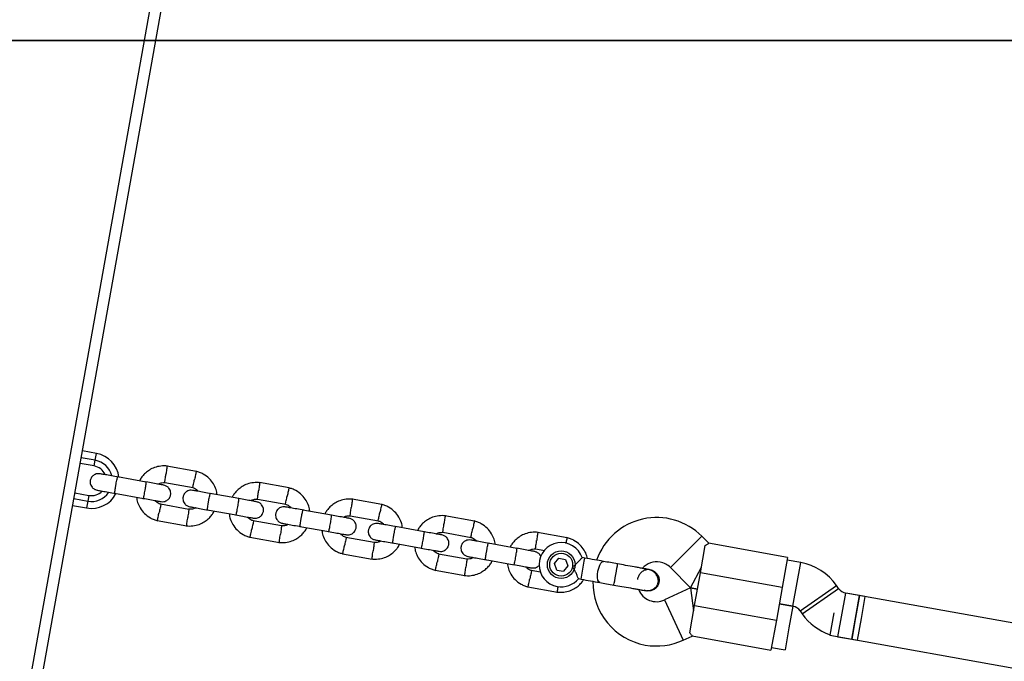
# Model space of a CAD drawing. Units: metres. Extents: x -193 to 11955, y -2791 to 5209.
# Drawn here: x 4933 to 5289, y -15 to 217 of the extents above; entities that cross this region are included whole.
import ezdxf

# ---------------------------------------------------------------- set-up
doc = ezdxf.new("R2010")
doc.units = ezdxf.units.M
doc.layers.add('001 MDP Equipment', color=5, linetype='Continuous')
doc.layers.add('004 MDP 1.5m x 1m Grass Mats', color=88, linetype='Continuous')

# ---------------------------------------------------------------- blocks, each defined once
blk = doc.blocks.new('TBR7226')
at = {"layer": '001 MDP Equipment', "linetype": 'Continuous', "lineweight": 25}
for p, q in [((-1044.67, -215.78), (-938, 380.92)), ((-1040.33, -214.21), (-933.47, 383.55)), ((-964.18, 182.52), (-969.24, 183.42)), ((-964.62, 180.06), (-964.18, 182.52)), ((-964.99, 177.99), (-970.05, 178.9)), ((-964.62, 180.06), (-969.68, 180.96)), ((-964.99, 177.99), (-964.62, 180.06)), ((-928.03, 176.05), (-938.71, 177.96)), ((-946.16, 172.19), (-956.58, 174.05)), ((-939.48, 172), (-929.27, 170.18)), ((-894.56, 170.06), (-905.24, 171.97)), ((-971.95, 168.26), (-966.89, 167.36)), ((-966.89, 167.36), (-967.26, 165.29)), ((-957.64, 168.14), (-947.22, 166.28)), ((-912.7, 166.2), (-923.11, 168.07)), ((-972.76, 163.74), (-967.7, 162.83)), ((-972.32, 166.2), (-967.26, 165.29)), ((-967.26, 165.29), (-967.7, 162.83)), ((-930.77, 162.33), (-940.98, 164.16)), ((-906.01, 166.02), (-895.8, 164.19)), ((-861.09, 164.08), (-871.77, 165.99)), ((-924.17, 162.16), (-913.75, 160.3)), ((-879.23, 160.22), (-889.64, 162.08)), ((-872.54, 160.04), (-862.33, 158.21)), ((-827.62, 158.1), (-838.3, 160.01)), ((-942.22, 158.29), (-931.54, 156.38)), ((-897.31, 156.35), (-907.52, 158.17)), ((-890.7, 156.18), (-880.28, 154.31)), ((-845.76, 154.24), (-856.17, 156.1)), ((-839.07, 154.05), (-828.86, 152.23)), ((-794.15, 152.11), (-804.83, 154.02)), ((-908.76, 152.3), (-898.07, 150.39)), ((-863.84, 150.36), (-874.05, 152.19)), ((-857.23, 150.19), (-846.81, 148.33)), ((-812.29, 148.25), (-822.7, 150.12)), ((-745.53, 152.61), (-756.87, 141.32)), ((-743.04, 150.1), (-745.53, 152.61)), ((-714.58, 145.01), (-743.07, 150.1)), ((-875.29, 146.32), (-864.6, 144.41)), ((-830.37, 144.38), (-840.58, 146.21)), ((-805.6, 148.07), (-802.27, 147.47)), ((-746.05, 139.46), (-744.29, 149.3)), ((-823.76, 144.21), (-813.34, 142.35)), ((-798.78, 142.79), (-797.18, 144.7)), ((-797.93, 140.44), (-798.78, 142.79)), ((-797.18, 144.7), (-794.72, 144.26)), ((-794.72, 144.26), (-793.87, 141.92)), ((-789.13, 137.14), (-787.97, 143.64)), ((-787.77, 144.75), (-788.78, 144.93)), ((-787.97, 143.64), (-787.77, 144.75)), ((-714.58, 145.01), (-716.52, 134.18)), ((-709.81, 143.14), (-714.76, 144.03)), ((-712.62, 127.39), (-709.81, 143.14)), ((-841.82, 140.34), (-831.14, 138.43)), ((-803.8, 139.63), (-807.11, 140.22)), ((-797.93, 140.44), (-795.47, 140.01)), ((-793.87, 141.92), (-795.47, 140.01)), ((-764.16, 140.53), (-764.15, 140.53)), ((-764.16, 140.53), (-764.15, 140.53)), ((-756.87, 141.32), (-749.59, 134)), ((-749.59, 134), (-745.7, 141.43)), ((-748.16, 127.65), (-746.05, 139.46)), ((-716.52, 134.18), (-746.05, 139.46)), ((-790.11, 137.32), (-789.13, 137.14)), ((-808.35, 134.35), (-797.67, 132.44)), ((-766.46, 133.26), (-765.52, 132.93)), ((-765.51, 132.92), (-765.52, 132.92)), ((-765.51, 132.92), (-765.52, 132.92)), ((-749.59, 134), (-758.96, 129.66)), ((-749.59, 134), (-747.11, 133.56)), ((-747.11, 133.56), (-749.59, 134)), ((-749.59, 134), (-748.51, 125.68)), ((-716.52, 134.18), (-718.63, 122.37)), ((-710.05, 125.74), (-696.92, 134.89)), ((-709.26, 124.61), (-696.13, 133.76)), ((-696.13, 133.76), (-696.92, 134.89)), ((-696.37, 116.36), (-693.55, 132.11)), ((-688.6, 131.22), (-693.55, 132.11)), ((-607.27, 116.69), (-693.55, 132.11)), ((-758.96, 129.66), (-752.23, 115.14)), ((-717.57, 128.28), (-712.62, 127.39)), ((-712.65, 127.4), (-717.57, 128.28)), ((-691.42, 115.47), (-688.6, 131.22)), ((-688.6, 131.22), (-690.01, 123.35)), ((-686.63, 130.87), (-688.6, 131.22)), ((-686.63, 130.87), (-688.04, 123)), ((-749.92, 117.81), (-748.16, 127.65)), ((-748.16, 127.65), (-718.63, 122.37)), ((-712.65, 127.4), (-714.06, 119.52)), ((-710.05, 125.74), (-709.26, 124.61)), ((-697.85, 124.94), (-699.29, 116.88)), ((-718.63, 122.37), (-720.57, 111.54)), ((-690.01, 123.35), (-691.42, 115.47)), ((-688.04, 123), (-689.45, 115.12)), ((-714.06, 119.52), (-715.47, 111.65)), ((-752.23, 115.14), (-749.03, 116.62)), ((-749.05, 116.63), (-720.57, 111.54)), ((-699.29, 116.88), (-610.09, 100.93)), ((-696.37, 116.36), (-691.42, 115.47)), ((-691.42, 115.47), (-689.45, 115.12)), ((-720.39, 112.53), (-715.47, 111.65))]:
    blk.add_line(p, q, dxfattribs=at)
at = {"layer": '001 MDP Equipment', "linetype": 'Continuous', "lineweight": 25, "flags": 128}
for points in [[(-782.39, 135.94), (-782.39, 135.94), (-782.78, 136.2), (-783.06, 136.81), (-783.2, 137.7), (-783.21, 138.8), (-783.06, 139.98), (-782.79, 141.15), (-782.41, 142.17), (-781.96, 142.96), (-781.48, 143.43), (-781.03, 143.55), (-781.03, 143.55)], [(-777.32, 135.03), (-777.32, 135.03), (-777.26, 135.21), (-777.14, 135.75), (-776.98, 136.59), (-776.78, 137.65), (-776.56, 138.82), (-776.36, 140), (-776.18, 141.06), (-776.04, 141.9), (-775.97, 142.45), (-775.96, 142.64), (-775.96, 142.64)]]:
    blk.add_lwpolyline(points, dxfattribs=at)
at = {"layer": '001 MDP Equipment', "linetype": 'Continuous', "lineweight": 25}
for radius in [5, 4.14]:
    blk.add_circle((-796.33, 142.35), radius, dxfattribs=at)
for centre, radius, start, end in [((-965.94, 172.67), 10, 7.3319, 79.8647), ((-965.94, 172.67), 5.4, 24.4031, 79.8647), ((-965.94, 172.67), 7.5, 13.5107, 79.8647), ((-965.94, 172.67), 10, 259.8647, 332.1409), ((-965.94, 172.67), 7.5, 259.8647, 326.0289), ((-965.94, 172.67), 5.4, 259.8647, 315.3774), ((-761.84, 136.38), 23, 44.8647, 160.6038), ((-796.33, 142.35), 8, 18.5871, 259.8647), ((-761.84, 136.38), 7, 79.8647, 137.7538), ((-761.84, 136.38), 7, 44.8647, 79.8647), ((-713.33, 123.45), 20, 34.8647, 79.8647), ((-796.33, 142.35), 8, 259.8647, 321.0097), ((-761.9, 136.01), 23, 179.103, 259.8647), ((-755, 134.97), 13.98, 168.3075, 171.4218), ((-761.9, 136.01), 7, 202.1555, 294.8647), ((-692.85, 136.05), 4, 214.8647, 259.8647), ((-713.33, 123.45), 4, 34.8647, 79.8647), ((-692.85, 136.05), 20, 214.8647, 251.3305), ((-761.9, 136.01), 23, 259.8647, 294.8647)]:
    blk.add_arc(centre, radius, start, end, dxfattribs=at)
for points, knots in [([(-938.52, 177.93), (-938.92, 177.97), (-939.74, 178.04), (-941.31, 177.94), (-943.13, 177.52), (-944.99, 176.62), (-946.46, 175.53), (-947.55, 174.36), (-948.25, 173.4), (-948.55, 172.81), (-948.64, 172.63)], [0, 0, 0, 0, 0.100368, 0.201119, 0.388283, 0.556811, 0.706681, 0.837874, 0.950373, 1, 1, 1, 1]), ([(-938.65, 177.94), (-938.65, 177.94), (-938.65, 177.93), (-938.67, 177.8), (-938.72, 177.42), (-938.82, 176.7), (-938.94, 175.85), (-939.02, 175.25), (-939.06, 174.99), (-939.06, 174.97)], [0, 0, 0, 0, 0.079658, 0.185744, 0.400228, 0.614736, 0.829324, 0.991429, 1, 1, 1, 1]), ([(-962.89, 175.18), (-963.21, 175.2), (-963.81, 175.26), (-964.62, 175.01), (-965.23, 174.65), (-965.73, 174.17), (-966.09, 173.64), (-966.32, 173.06), (-966.44, 172.42), (-966.41, 171.72), (-966.18, 170.97), (-965.75, 170.27), (-965.01, 169.59), (-964.32, 169.38), (-963.95, 169.27)], [0, 0, 0, 0, 0.1018946, 0.1906094, 0.2648039, 0.3252352, 0.4115711, 0.4655211, 0.524723, 0.6187549, 0.6866676, 0.7723556, 0.8774624, 1, 1, 1, 1]), ([(-956.18, 173.98), (-957.06, 174.13), (-958.81, 174.45), (-961.02, 174.84), (-962.56, 175.12), (-962.78, 175.16), (-962.89, 175.18)], [0, 0, 0, 0, 0.250108, 0.500072, 0.750036, 1, 1, 1, 1]), ([(-939.48, 172.01), (-939.48, 172.01), (-939.48, 172.01), (-939.46, 172.15), (-939.41, 172.52), (-939.3, 173.25), (-939.19, 174.1), (-939.1, 174.7), (-939.06, 174.96), (-939.06, 174.97)], [0, 0, 0, 0, 0.07967, 0.18574, 0.400191, 0.61469, 0.829294, 0.99143, 1, 1, 1, 1]), ([(-928.09, 176.05), (-928.09, 176.05), (-928.09, 176.05), (-928.12, 175.91), (-928.2, 175.55), (-928.36, 174.83), (-928.54, 173.99), (-928.67, 173.4), (-928.72, 173.14), (-928.73, 173.13)], [0, 0, 0, 0, 0.079612, 0.185703, 0.400198, 0.614717, 0.829316, 0.991429, 1, 1, 1, 1]), ([(-920.54, 167.61), (-920.66, 168.24), (-920.91, 169.61), (-921.87, 171.62), (-923.4, 173.58), (-925.19, 174.92), (-926.86, 175.72), (-927.77, 175.97), (-928.21, 176.09)], [0, 0, 0, 0, 0.158606, 0.341672, 0.544728, 0.767744, 0.88704, 1, 1, 1, 1]), ([(-957.56, 168.13), (-957.56, 168.13), (-957.57, 168.13), (-957.57, 168.26), (-957.51, 168.77), (-957.4, 169.54), (-957.27, 170.32), (-957.16, 170.98), (-957.07, 171.47), (-956.95, 172.12), (-956.8, 172.87), (-956.65, 173.57), (-956.55, 173.95), (-956.51, 174.04), (-956.5, 174.03), (-956.5, 174.03)], [0, 0, 0, 0, 0.004286, 0.111621, 0.218955, 0.326276, 0.433577, 0.48664, 0.539698, 0.592756, 0.700028, 0.807313, 0.914638, 0.995714, 1, 1, 1, 1]), ([(-947.22, 166.28), (-947.22, 166.28), (-947.22, 166.28), (-947.22, 166.28), (-947.21, 166.29), (-947.17, 166.36), (-947.09, 166.67), (-946.94, 167.34), (-946.77, 168.22), (-946.61, 169.05), (-946.47, 169.87), (-946.34, 170.67), (-946.22, 171.46), (-946.15, 172.01), (-946.15, 172.17), (-946.16, 172.19), (-946.16, 172.19), (-946.16, 172.19)], [0, 0, 0, 0, 0.004287, 0.007532, 0.020515, 0.072606, 0.17788, 0.285229, 0.392559, 0.499869, 0.552939, 0.660235, 0.767535, 0.874875, 0.982214, 0.995713, 1, 1, 1, 1]), ([(-939.79, 171.05), (-939.87, 171.06), (-940.05, 171.09), (-941.53, 171.36), (-943.68, 171.74), (-945.43, 172.06), (-946.31, 172.21)], [0, 0, 0, 0, 0.243647, 0.495752, 0.747857, 1, 1, 1, 1]), ([(-941.84, 171.41), (-941.76, 171.47), (-941.39, 171.74), (-940.52, 172.01), (-939.74, 171.99), (-939.32, 171.99)], [0, 0, 0, 0, 0.111602, 0.525536, 1, 1, 1, 1]), ([(-940.83, 165.14), (-940.51, 165.11), (-939.91, 165.06), (-939.1, 165.31), (-938.5, 165.67), (-937.99, 166.14), (-937.63, 166.67), (-937.4, 167.26), (-937.28, 167.9), (-937.31, 168.6), (-937.54, 169.35), (-937.97, 170.04), (-938.71, 170.73), (-939.4, 170.93), (-939.77, 171.04)], [0, 0, 0, 0, 0.101895, 0.190609, 0.264804, 0.325235, 0.411571, 0.465521, 0.524723, 0.618755, 0.686668, 0.772356, 0.877462, 1, 1, 1, 1]), ([(-929.37, 170.2), (-929.37, 170.2), (-929.37, 170.21), (-929.34, 170.34), (-929.26, 170.71), (-929.1, 171.43), (-928.92, 172.26), (-928.79, 172.85), (-928.73, 173.11), (-928.73, 173.13)], [0, 0, 0, 0, 0.0799053, 0.1859484, 0.4003442, 0.6147889, 0.8293376, 0.9914319, 1, 1, 1, 1]), ([(-905.05, 171.95), (-905.45, 171.99), (-906.27, 172.06), (-907.84, 171.96), (-909.66, 171.54), (-911.52, 170.64), (-912.99, 169.55), (-914.08, 168.38), (-914.78, 167.41), (-915.08, 166.83), (-915.17, 166.65)], [0, 0, 0, 0, 0.100368, 0.201119, 0.388283, 0.556811, 0.706681, 0.837874, 0.950373, 1, 1, 1, 1]), ([(-905.18, 171.95), (-905.18, 171.95), (-905.18, 171.95), (-905.2, 171.81), (-905.25, 171.44), (-905.35, 170.71), (-905.47, 169.87), (-905.55, 169.27), (-905.59, 169), (-905.59, 168.99)], [0, 0, 0, 0, 0.079658, 0.185744, 0.400228, 0.614736, 0.829324, 0.991429, 1, 1, 1, 1]), ([(-963.95, 169.27), (-963.84, 169.25), (-963.62, 169.21), (-962.07, 168.94), (-959.87, 168.54), (-958.11, 168.23), (-957.24, 168.07)], [0, 0, 0, 0, 0.249964, 0.499928, 0.749892, 1, 1, 1, 1]), ([(-929.42, 169.19), (-929.74, 169.22), (-930.34, 169.27), (-931.15, 169.02), (-931.76, 168.66), (-932.27, 168.19), (-932.62, 167.66), (-932.85, 167.08), (-932.97, 166.44), (-932.94, 165.73), (-932.71, 164.99), (-932.28, 164.29), (-931.54, 163.6), (-930.85, 163.4), (-930.48, 163.29)], [0, 0, 0, 0, 0.1018946, 0.1906094, 0.2648039, 0.3252352, 0.4115711, 0.4655211, 0.524723, 0.6187549, 0.6866676, 0.7723556, 0.8774624, 1, 1, 1, 1]), ([(-922.71, 167.99), (-923.59, 168.15), (-925.34, 168.47), (-927.55, 168.86), (-929.09, 169.14), (-929.31, 169.17), (-929.42, 169.19)], [0, 0, 0, 0, 0.250108, 0.500072, 0.750036, 1, 1, 1, 1]), ([(-929.38, 170.17), (-929.18, 170.11), (-928.69, 169.98), (-927.98, 169.56), (-927.61, 169.08), (-927.42, 168.84)], [0, 0, 0, 0, 0.253269, 0.628456, 1, 1, 1, 1]), ([(-924.09, 162.15), (-924.09, 162.15), (-924.1, 162.15), (-924.1, 162.28), (-924.05, 162.79), (-923.93, 163.55), (-923.8, 164.34), (-923.69, 165), (-923.6, 165.49), (-923.48, 166.13), (-923.33, 166.88), (-923.18, 167.59), (-923.08, 167.97), (-923.04, 168.05), (-923.03, 168.05), (-923.03, 168.05)], [0, 0, 0, 0, 0.004286, 0.111621, 0.218955, 0.326276, 0.433577, 0.48664, 0.539698, 0.592756, 0.700028, 0.807313, 0.914638, 0.995714, 1, 1, 1, 1]), ([(-906.01, 166.03), (-906.01, 166.03), (-906.01, 166.03), (-905.99, 166.17), (-905.94, 166.54), (-905.83, 167.27), (-905.72, 168.11), (-905.63, 168.71), (-905.6, 168.98), (-905.59, 168.99)], [0, 0, 0, 0, 0.07967, 0.18574, 0.400191, 0.61469, 0.829294, 0.99143, 1, 1, 1, 1]), ([(-895.9, 164.22), (-895.9, 164.22), (-895.9, 164.22), (-895.87, 164.36), (-895.79, 164.72), (-895.63, 165.44), (-895.45, 166.28), (-895.32, 166.87), (-895.26, 167.13), (-895.26, 167.14)], [0, 0, 0, 0, 0.0799053, 0.1859484, 0.4003442, 0.6147889, 0.8293376, 0.9914319, 1, 1, 1, 1]), ([(-894.62, 170.07), (-894.62, 170.07), (-894.62, 170.06), (-894.65, 169.93), (-894.73, 169.56), (-894.89, 168.84), (-895.07, 168.01), (-895.2, 167.42), (-895.26, 167.16), (-895.26, 167.14)], [0, 0, 0, 0, 0.079612, 0.185703, 0.400198, 0.614717, 0.829316, 0.991429, 1, 1, 1, 1]), ([(-887.07, 161.62), (-887.19, 162.26), (-887.44, 163.62), (-888.4, 165.64), (-889.93, 167.6), (-891.72, 168.94), (-893.39, 169.73), (-894.3, 169.98), (-894.74, 170.11)], [0, 0, 0, 0, 0.158606, 0.341672, 0.544728, 0.767744, 0.88704, 1, 1, 1, 1]), ([(-949.71, 166.73), (-949.59, 166.09), (-949.34, 164.73), (-948.38, 162.71), (-946.86, 160.75), (-945.06, 159.41), (-943.39, 158.62), (-942.49, 158.37), (-942.04, 158.24)], [0, 0, 0, 0, 0.158605, 0.341671, 0.544727, 0.767744, 0.88704, 1, 1, 1, 1]), ([(-947.36, 166.31), (-946.49, 166.15), (-944.74, 165.84), (-942.58, 165.45), (-941.1, 165.19), (-940.93, 165.16), (-940.84, 165.14)], [0, 0, 0, 0, 0.252143, 0.504248, 0.756353, 1, 1, 1, 1]), ([(-940.87, 164.17), (-941.07, 164.22), (-941.56, 164.36), (-942.27, 164.78), (-942.64, 165.26), (-942.83, 165.5)], [0, 0, 0, 0, 0.2532701, 0.6284572, 1, 1, 1, 1]), ([(-940.88, 164.13), (-940.88, 164.13), (-940.89, 164.13), (-940.92, 163.99), (-941, 163.62), (-941.15, 162.91), (-941.34, 162.07), (-941.46, 161.48), (-941.52, 161.22), (-941.52, 161.21)], [0, 0, 0, 0, 0.07967, 0.18574, 0.400191, 0.61469, 0.829294, 0.99143, 1, 1, 1, 1]), ([(-913.75, 160.3), (-913.75, 160.3), (-913.75, 160.3), (-913.75, 160.3), (-913.74, 160.31), (-913.7, 160.38), (-913.62, 160.69), (-913.47, 161.35), (-913.3, 162.23), (-913.14, 163.06), (-913, 163.89), (-912.87, 164.69), (-912.75, 165.48), (-912.68, 166.02), (-912.68, 166.19), (-912.69, 166.2), (-912.69, 166.2), (-912.7, 166.2)], [0, 0, 0, 0, 0.004287, 0.007532, 0.020515, 0.072606, 0.17788, 0.285229, 0.392559, 0.499869, 0.552939, 0.660235, 0.767535, 0.874875, 0.982214, 0.995713, 1, 1, 1, 1]), ([(-906.32, 165.06), (-906.4, 165.08), (-906.58, 165.11), (-908.06, 165.37), (-910.21, 165.76), (-911.96, 166.07), (-912.84, 166.23)], [0, 0, 0, 0, 0.243647, 0.495752, 0.747857, 1, 1, 1, 1]), ([(-908.37, 165.43), (-908.29, 165.49), (-907.92, 165.76), (-907.05, 166.02), (-906.27, 166.01), (-905.85, 166)], [0, 0, 0, 0, 0.111602, 0.525536, 1, 1, 1, 1]), ([(-907.36, 159.16), (-907.04, 159.13), (-906.44, 159.08), (-905.63, 159.33), (-905.03, 159.69), (-904.52, 160.16), (-904.16, 160.69), (-903.93, 161.27), (-903.81, 161.91), (-903.84, 162.62), (-904.07, 163.36), (-904.5, 164.06), (-905.24, 164.75), (-905.93, 164.95), (-906.3, 165.06)], [0, 0, 0, 0, 0.101895, 0.190609, 0.264804, 0.325235, 0.411571, 0.465521, 0.524723, 0.618755, 0.686668, 0.772356, 0.877462, 1, 1, 1, 1]), ([(-895.91, 164.18), (-895.71, 164.13), (-895.22, 163.99), (-894.51, 163.57), (-894.14, 163.09), (-893.95, 162.85)], [0, 0, 0, 0, 0.253269, 0.628456, 1, 1, 1, 1]), ([(-871.58, 165.97), (-871.98, 166), (-872.8, 166.07), (-874.37, 165.98), (-876.19, 165.55), (-878.05, 164.66), (-879.52, 163.56), (-880.61, 162.4), (-881.31, 161.43), (-881.61, 160.84), (-881.7, 160.66)], [0, 0, 0, 0, 0.100368, 0.201119, 0.388283, 0.556811, 0.706681, 0.837874, 0.950373, 1, 1, 1, 1]), ([(-871.71, 165.97), (-871.71, 165.97), (-871.71, 165.97), (-871.73, 165.83), (-871.78, 165.46), (-871.88, 164.73), (-872, 163.88), (-872.09, 163.29), (-872.12, 163.02), (-872.12, 163.01)], [0, 0, 0, 0, 0.079658, 0.185744, 0.400228, 0.614736, 0.829324, 0.991429, 1, 1, 1, 1]), ([(-861.15, 164.08), (-861.15, 164.08), (-861.15, 164.08), (-861.18, 163.94), (-861.26, 163.58), (-861.42, 162.86), (-861.6, 162.02), (-861.73, 161.43), (-861.79, 161.17), (-861.79, 161.16)], [0, 0, 0, 0, 0.079612, 0.185703, 0.400198, 0.614717, 0.829316, 0.991429, 1, 1, 1, 1]), ([(-853.61, 155.64), (-853.72, 156.27), (-853.97, 157.64), (-854.93, 159.65), (-856.46, 161.62), (-858.25, 162.95), (-859.92, 163.75), (-860.83, 164), (-861.27, 164.12)], [0, 0, 0, 0, 0.158606, 0.341672, 0.544728, 0.767744, 0.88704, 1, 1, 1, 1]), ([(-942.16, 158.28), (-942.16, 158.28), (-942.16, 158.29), (-942.13, 158.42), (-942.05, 158.79), (-941.89, 159.51), (-941.71, 160.34), (-941.58, 160.93), (-941.53, 161.19), (-941.52, 161.21)], [0, 0, 0, 0, 0.079658, 0.185744, 0.400228, 0.614736, 0.829324, 0.991429, 1, 1, 1, 1]), ([(-931.73, 156.4), (-931.33, 156.36), (-930.52, 156.29), (-928.94, 156.39), (-927.12, 156.81), (-925.27, 157.71), (-923.8, 158.8), (-922.7, 159.97), (-922, 160.94), (-921.7, 161.52), (-921.61, 161.7)], [0, 0, 0, 0, 0.100369, 0.20112, 0.388284, 0.556812, 0.706682, 0.837875, 0.950374, 1, 1, 1, 1]), ([(-930.77, 162.33), (-930.78, 162.32), (-930.78, 162.3), (-930.82, 162.01), (-930.91, 161.38), (-931.03, 160.52), (-931.12, 159.81), (-931.18, 159.43), (-931.19, 159.37), (-931.19, 159.36)], [0, 0, 0, 0, 0.105933, 0.320485, 0.535055, 0.749686, 0.964389, 0.991426, 1, 1, 1, 1]), ([(-928.41, 162.92), (-928.49, 162.86), (-928.87, 162.59), (-929.73, 162.33), (-930.51, 162.34), (-930.93, 162.35)], [0, 0, 0, 0, 0.111598, 0.525536, 1, 1, 1, 1]), ([(-930.48, 163.29), (-930.37, 163.27), (-930.15, 163.23), (-928.6, 162.95), (-926.4, 162.56), (-924.65, 162.25), (-923.77, 162.09)], [0, 0, 0, 0, 0.249964, 0.499928, 0.749892, 1, 1, 1, 1]), ([(-916.24, 160.74), (-916.12, 160.11), (-915.87, 158.74), (-914.92, 156.73), (-913.39, 154.77), (-911.6, 153.43), (-909.92, 152.63), (-909.02, 152.38), (-908.58, 152.26)], [0, 0, 0, 0, 0.158605, 0.341671, 0.544727, 0.767744, 0.88704, 1, 1, 1, 1]), ([(-913.89, 160.32), (-913.02, 160.17), (-911.27, 159.85), (-909.11, 159.47), (-907.63, 159.2), (-907.46, 159.17), (-907.38, 159.16)], [0, 0, 0, 0, 0.252143, 0.504248, 0.756353, 1, 1, 1, 1]), ([(-895.95, 163.21), (-896.27, 163.24), (-896.87, 163.29), (-897.68, 163.04), (-898.29, 162.68), (-898.8, 162.21), (-899.15, 161.68), (-899.38, 161.09), (-899.5, 160.45), (-899.47, 159.75), (-899.24, 159), (-898.81, 158.31), (-898.07, 157.62), (-897.38, 157.42), (-897.01, 157.3)], [0, 0, 0, 0, 0.1018946, 0.1906094, 0.2648039, 0.3252352, 0.4115711, 0.4655211, 0.524723, 0.6187549, 0.6866676, 0.7723556, 0.8774624, 1, 1, 1, 1]), ([(-889.24, 162.01), (-890.12, 162.17), (-891.88, 162.48), (-894.08, 162.88), (-895.62, 163.15), (-895.84, 163.19), (-895.95, 163.21)], [0, 0, 0, 0, 0.250108, 0.500072, 0.750036, 1, 1, 1, 1]), ([(-890.62, 156.16), (-890.62, 156.16), (-890.63, 156.17), (-890.63, 156.3), (-890.58, 156.8), (-890.46, 157.57), (-890.34, 158.36), (-890.22, 159.01), (-890.13, 159.5), (-890.01, 160.15), (-889.86, 160.9), (-889.71, 161.6), (-889.61, 161.99), (-889.57, 162.07), (-889.56, 162.07), (-889.56, 162.07)], [0, 0, 0, 0, 0.004286, 0.111621, 0.218955, 0.326276, 0.433577, 0.48664, 0.539698, 0.592756, 0.700028, 0.807313, 0.914638, 0.995714, 1, 1, 1, 1]), ([(-880.28, 154.31), (-880.28, 154.31), (-880.28, 154.31), (-880.28, 154.32), (-880.27, 154.32), (-880.24, 154.4), (-880.15, 154.71), (-880, 155.37), (-879.83, 156.25), (-879.67, 157.08), (-879.53, 157.9), (-879.4, 158.7), (-879.28, 159.5), (-879.21, 160.04), (-879.21, 160.2), (-879.22, 160.22), (-879.23, 160.22), (-879.23, 160.22)], [0, 0, 0, 0, 0.004287, 0.007532, 0.020515, 0.072606, 0.17788, 0.285229, 0.392559, 0.499869, 0.552939, 0.660235, 0.767535, 0.874875, 0.982214, 0.995713, 1, 1, 1, 1]), ([(-872.85, 159.08), (-872.94, 159.1), (-873.11, 159.13), (-874.59, 159.39), (-876.74, 159.78), (-878.49, 160.09), (-879.37, 160.25)], [0, 0, 0, 0, 0.243647, 0.495752, 0.747857, 1, 1, 1, 1]), ([(-874.9, 159.45), (-874.82, 159.51), (-874.45, 159.77), (-873.58, 160.04), (-872.8, 160.03), (-872.38, 160.02)], [0, 0, 0, 0, 0.1116017, 0.5255356, 1, 1, 1, 1]), ([(-872.54, 160.04), (-872.54, 160.04), (-872.54, 160.05), (-872.52, 160.19), (-872.47, 160.56), (-872.37, 161.28), (-872.25, 162.13), (-872.16, 162.73), (-872.13, 162.99), (-872.12, 163.01)], [0, 0, 0, 0, 0.07967, 0.18574, 0.400191, 0.61469, 0.829294, 0.99143, 1, 1, 1, 1]), ([(-862.43, 158.24), (-862.43, 158.24), (-862.43, 158.24), (-862.4, 158.38), (-862.32, 158.74), (-862.16, 159.46), (-861.98, 160.3), (-861.85, 160.89), (-861.79, 161.15), (-861.79, 161.16)], [0, 0, 0, 0, 0.0799053, 0.1859484, 0.4003442, 0.6147889, 0.8293376, 0.9914319, 1, 1, 1, 1]), ([(-838.11, 159.98), (-838.52, 160.02), (-839.33, 160.09), (-840.9, 159.99), (-842.72, 159.57), (-844.58, 158.67), (-846.05, 157.58), (-847.14, 156.41), (-847.84, 155.45), (-848.14, 154.86), (-848.23, 154.68)], [0, 0, 0, 0, 0.100368, 0.201119, 0.388283, 0.556811, 0.706681, 0.837874, 0.950373, 1, 1, 1, 1]), ([(-931.61, 156.39), (-931.61, 156.4), (-931.6, 156.42), (-931.56, 156.71), (-931.47, 157.34), (-931.35, 158.2), (-931.25, 158.9), (-931.2, 159.29), (-931.19, 159.35), (-931.19, 159.36)], [0, 0, 0, 0, 0.105771, 0.320389, 0.535016, 0.74972, 0.964423, 0.991424, 1, 1, 1, 1]), ([(-907.4, 158.18), (-907.6, 158.24), (-908.09, 158.37), (-908.8, 158.79), (-909.17, 159.27), (-909.36, 159.51)], [0, 0, 0, 0, 0.25327, 0.628457, 1, 1, 1, 1]), ([(-907.42, 158.15), (-907.42, 158.15), (-907.42, 158.14), (-907.45, 158.01), (-907.53, 157.64), (-907.68, 156.92), (-907.87, 156.09), (-908, 155.5), (-908.05, 155.24), (-908.05, 155.22)], [0, 0, 0, 0, 0.07967, 0.18574, 0.400191, 0.61469, 0.829294, 0.99143, 1, 1, 1, 1]), ([(-894.94, 156.93), (-895.02, 156.88), (-895.4, 156.61), (-896.26, 156.34), (-897.04, 156.36), (-897.46, 156.36)], [0, 0, 0, 0, 0.111598, 0.525536, 1, 1, 1, 1]), ([(-897.01, 157.3), (-896.9, 157.29), (-896.68, 157.25), (-895.13, 156.97), (-892.93, 156.58), (-891.18, 156.26), (-890.3, 156.11)], [0, 0, 0, 0, 0.249964, 0.499928, 0.749892, 1, 1, 1, 1]), ([(-873.89, 153.17), (-873.57, 153.14), (-872.97, 153.09), (-872.16, 153.34), (-871.56, 153.7), (-871.05, 154.18), (-870.69, 154.71), (-870.47, 155.29), (-870.34, 155.93), (-870.37, 156.63), (-870.6, 157.38), (-871.03, 158.08), (-871.77, 158.76), (-872.46, 158.97), (-872.83, 159.08)], [0, 0, 0, 0, 0.101895, 0.190609, 0.264804, 0.325235, 0.411571, 0.465521, 0.524723, 0.618755, 0.686668, 0.772356, 0.877462, 1, 1, 1, 1]), ([(-862.48, 157.23), (-862.8, 157.26), (-863.4, 157.31), (-864.21, 157.06), (-864.82, 156.7), (-865.33, 156.22), (-865.68, 155.69), (-865.91, 155.11), (-866.03, 154.47), (-866, 153.77), (-865.77, 153.02), (-865.35, 152.32), (-864.6, 151.64), (-863.91, 151.43), (-863.54, 151.32)], [0, 0, 0, 0, 0.1018946, 0.1906094, 0.2648039, 0.3252352, 0.4115711, 0.4655211, 0.524723, 0.6187549, 0.6866676, 0.7723556, 0.8774624, 1, 1, 1, 1]), ([(-855.77, 156.03), (-856.65, 156.19), (-858.41, 156.5), (-860.61, 156.89), (-862.15, 157.17), (-862.37, 157.21), (-862.48, 157.23)], [0, 0, 0, 0, 0.250108, 0.500072, 0.750036, 1, 1, 1, 1]), ([(-862.44, 158.2), (-862.24, 158.15), (-861.75, 158.01), (-861.04, 157.59), (-860.67, 157.11), (-860.48, 156.87)], [0, 0, 0, 0, 0.253269, 0.628456, 1, 1, 1, 1]), ([(-839.07, 154.06), (-839.07, 154.06), (-839.07, 154.07), (-839.05, 154.2), (-839, 154.57), (-838.9, 155.3), (-838.78, 156.15), (-838.69, 156.75), (-838.66, 157.01), (-838.65, 157.02)], [0, 0, 0, 0, 0.07967, 0.18574, 0.400191, 0.61469, 0.829294, 0.99143, 1, 1, 1, 1]), ([(-838.24, 159.99), (-838.24, 159.99), (-838.24, 159.98), (-838.26, 159.85), (-838.31, 159.48), (-838.41, 158.75), (-838.53, 157.9), (-838.62, 157.3), (-838.65, 157.04), (-838.65, 157.02)], [0, 0, 0, 0, 0.079658, 0.185744, 0.400228, 0.614736, 0.829324, 0.991429, 1, 1, 1, 1]), ([(-827.68, 158.1), (-827.68, 158.1), (-827.68, 158.1), (-827.71, 157.96), (-827.79, 157.6), (-827.95, 156.88), (-828.13, 156.04), (-828.26, 155.45), (-828.32, 155.19), (-828.32, 155.18)], [0, 0, 0, 0, 0.079612, 0.185703, 0.400198, 0.614717, 0.829316, 0.991429, 1, 1, 1, 1]), ([(-820.14, 149.66), (-820.25, 150.29), (-820.5, 151.66), (-821.46, 153.67), (-822.99, 155.63), (-824.78, 156.97), (-826.45, 157.77), (-827.36, 158.02), (-827.8, 158.14)], [0, 0, 0, 0, 0.158606, 0.341672, 0.544728, 0.767744, 0.88704, 1, 1, 1, 1]), ([(-908.69, 152.3), (-908.69, 152.3), (-908.69, 152.3), (-908.66, 152.44), (-908.58, 152.8), (-908.42, 153.52), (-908.24, 154.36), (-908.11, 154.95), (-908.06, 155.21), (-908.05, 155.22)], [0, 0, 0, 0, 0.079658, 0.185744, 0.400228, 0.614736, 0.829324, 0.991429, 1, 1, 1, 1]), ([(-898.26, 150.42), (-897.86, 150.38), (-897.05, 150.31), (-895.47, 150.41), (-893.65, 150.83), (-891.8, 151.73), (-890.33, 152.82), (-889.23, 153.99), (-888.53, 154.95), (-888.23, 155.54), (-888.14, 155.72)], [0, 0, 0, 0, 0.100369, 0.20112, 0.388284, 0.556812, 0.706682, 0.837875, 0.950374, 1, 1, 1, 1]), ([(-898.14, 150.4), (-898.14, 150.41), (-898.13, 150.44), (-898.09, 150.73), (-898, 151.35), (-897.88, 152.22), (-897.78, 152.92), (-897.73, 153.31), (-897.72, 153.36), (-897.72, 153.38)], [0, 0, 0, 0, 0.105771, 0.320389, 0.535016, 0.74972, 0.964423, 0.991424, 1, 1, 1, 1]), ([(-897.31, 156.35), (-897.31, 156.34), (-897.31, 156.31), (-897.35, 156.03), (-897.44, 155.4), (-897.56, 154.54), (-897.65, 153.83), (-897.71, 153.44), (-897.72, 153.39), (-897.72, 153.38)], [0, 0, 0, 0, 0.105933, 0.320485, 0.535055, 0.749686, 0.964389, 0.991426, 1, 1, 1, 1]), ([(-882.77, 154.76), (-882.65, 154.13), (-882.4, 152.76), (-881.45, 150.75), (-879.92, 148.79), (-878.13, 147.45), (-876.45, 146.65), (-875.55, 146.4), (-875.11, 146.28)], [0, 0, 0, 0, 0.158605, 0.341671, 0.544727, 0.767744, 0.88704, 1, 1, 1, 1]), ([(-880.42, 154.34), (-879.55, 154.18), (-877.8, 153.87), (-875.64, 153.49), (-874.16, 153.22), (-873.99, 153.19), (-873.91, 153.18)], [0, 0, 0, 0, 0.252143, 0.504248, 0.756353, 1, 1, 1, 1]), ([(-873.93, 152.2), (-874.13, 152.25), (-874.62, 152.39), (-875.33, 152.81), (-875.71, 153.29), (-875.89, 153.53)], [0, 0, 0, 0, 0.25327, 0.628457, 1, 1, 1, 1]), ([(-857.15, 150.18), (-857.15, 150.18), (-857.16, 150.18), (-857.16, 150.31), (-857.11, 150.82), (-856.99, 151.59), (-856.87, 152.37), (-856.75, 153.03), (-856.66, 153.52), (-856.54, 154.17), (-856.39, 154.92), (-856.24, 155.62), (-856.14, 156.01), (-856.1, 156.09), (-856.09, 156.09), (-856.09, 156.09)], [0, 0, 0, 0, 0.004286, 0.111621, 0.218955, 0.326276, 0.433577, 0.48664, 0.539698, 0.592756, 0.700028, 0.807313, 0.914638, 0.995714, 1, 1, 1, 1]), ([(-846.81, 148.33), (-846.81, 148.33), (-846.81, 148.33), (-846.81, 148.33), (-846.8, 148.34), (-846.77, 148.41), (-846.68, 148.73), (-846.53, 149.39), (-846.36, 150.27), (-846.2, 151.1), (-846.06, 151.92), (-845.93, 152.72), (-845.81, 153.51), (-845.74, 154.06), (-845.74, 154.22), (-845.75, 154.24), (-845.76, 154.24), (-845.76, 154.24)], [0, 0, 0, 0, 0.004287, 0.007532, 0.020515, 0.072606, 0.17788, 0.285229, 0.392559, 0.499869, 0.552939, 0.660235, 0.767535, 0.874875, 0.982214, 0.995713, 1, 1, 1, 1]), ([(-839.38, 153.1), (-839.47, 153.11), (-839.64, 153.14), (-841.12, 153.41), (-843.27, 153.79), (-845.02, 154.11), (-845.9, 154.26)], [0, 0, 0, 0, 0.243647, 0.495752, 0.747857, 1, 1, 1, 1]), ([(-841.43, 153.47), (-841.35, 153.52), (-840.98, 153.79), (-840.11, 154.06), (-839.33, 154.04), (-838.91, 154.04)], [0, 0, 0, 0, 0.1116017, 0.5255356, 1, 1, 1, 1]), ([(-840.42, 147.19), (-840.1, 147.16), (-839.5, 147.11), (-838.69, 147.36), (-838.09, 147.72), (-837.58, 148.19), (-837.22, 148.72), (-837, 149.31), (-836.87, 149.95), (-836.9, 150.65), (-837.14, 151.4), (-837.56, 152.09), (-838.3, 152.78), (-838.99, 152.99), (-839.37, 153.1)], [0, 0, 0, 0, 0.101895, 0.190609, 0.264804, 0.325235, 0.411571, 0.465521, 0.524723, 0.618755, 0.686668, 0.772356, 0.877462, 1, 1, 1, 1]), ([(-828.96, 152.25), (-828.96, 152.25), (-828.96, 152.26), (-828.93, 152.39), (-828.85, 152.76), (-828.69, 153.48), (-828.51, 154.31), (-828.38, 154.9), (-828.32, 155.16), (-828.32, 155.18)], [0, 0, 0, 0, 0.0799053, 0.1859484, 0.4003442, 0.6147889, 0.8293376, 0.9914319, 1, 1, 1, 1]), ([(-804.64, 154), (-805.05, 154.04), (-805.86, 154.11), (-807.43, 154.01), (-809.25, 153.59), (-811.11, 152.69), (-812.58, 151.6), (-813.67, 150.43), (-814.37, 149.46), (-814.67, 148.88), (-814.76, 148.7)], [0, 0, 0, 0, 0.100368, 0.201119, 0.388283, 0.556811, 0.706681, 0.837874, 0.950373, 1, 1, 1, 1]), ([(-804.77, 154.01), (-804.77, 154), (-804.77, 154), (-804.79, 153.86), (-804.84, 153.49), (-804.94, 152.76), (-805.06, 151.92), (-805.15, 151.32), (-805.18, 151.05), (-805.19, 151.04)], [0, 0, 0, 0, 0.079658, 0.185744, 0.400228, 0.614736, 0.829324, 0.991429, 1, 1, 1, 1]), ([(-873.95, 152.16), (-873.95, 152.16), (-873.95, 152.16), (-873.98, 152.02), (-874.06, 151.66), (-874.21, 150.94), (-874.4, 150.1), (-874.53, 149.51), (-874.58, 149.25), (-874.59, 149.24)], [0, 0, 0, 0, 0.07967, 0.18574, 0.400191, 0.61469, 0.829294, 0.99143, 1, 1, 1, 1]), ([(-864.79, 144.43), (-864.39, 144.4), (-863.58, 144.33), (-862, 144.42), (-860.18, 144.85), (-858.33, 145.74), (-856.86, 146.84), (-855.76, 148), (-855.06, 148.97), (-854.76, 149.56), (-854.67, 149.74)], [0, 0, 0, 0, 0.100369, 0.20112, 0.388284, 0.556812, 0.706682, 0.837875, 0.950374, 1, 1, 1, 1]), ([(-863.84, 150.36), (-863.84, 150.36), (-863.84, 150.33), (-863.88, 150.04), (-863.97, 149.41), (-864.09, 148.55), (-864.19, 147.85), (-864.24, 147.46), (-864.25, 147.41), (-864.25, 147.39)], [0, 0, 0, 0, 0.105933, 0.320485, 0.535055, 0.749686, 0.964389, 0.991426, 1, 1, 1, 1]), ([(-861.47, 150.95), (-861.55, 150.9), (-861.93, 150.63), (-862.79, 150.36), (-863.58, 150.37), (-863.99, 150.38)], [0, 0, 0, 0, 0.111598, 0.525536, 1, 1, 1, 1]), ([(-863.54, 151.32), (-863.43, 151.3), (-863.21, 151.26), (-861.66, 150.99), (-859.46, 150.59), (-857.71, 150.28), (-856.83, 150.12)], [0, 0, 0, 0, 0.249964, 0.499928, 0.749892, 1, 1, 1, 1]), ([(-829.01, 151.25), (-829.33, 151.27), (-829.93, 151.32), (-830.74, 151.07), (-831.35, 150.72), (-831.86, 150.24), (-832.21, 149.71), (-832.44, 149.13), (-832.56, 148.49), (-832.53, 147.78), (-832.3, 147.04), (-831.88, 146.34), (-831.13, 145.65), (-830.44, 145.45), (-830.07, 145.34)], [0, 0, 0, 0, 0.1018946, 0.1906094, 0.2648039, 0.3252352, 0.4115711, 0.4655211, 0.524723, 0.6187549, 0.6866676, 0.7723556, 0.8774624, 1, 1, 1, 1]), ([(-822.3, 150.05), (-823.18, 150.2), (-824.94, 150.52), (-827.14, 150.91), (-828.68, 151.19), (-828.9, 151.23), (-829.01, 151.25)], [0, 0, 0, 0, 0.250108, 0.500072, 0.750036, 1, 1, 1, 1]), ([(-828.97, 152.22), (-828.77, 152.16), (-828.28, 152.03), (-827.57, 151.61), (-827.2, 151.13), (-827.02, 150.89)], [0, 0, 0, 0, 0.253269, 0.628456, 1, 1, 1, 1]), ([(-823.68, 144.2), (-823.68, 144.2), (-823.69, 144.2), (-823.69, 144.33), (-823.64, 144.84), (-823.52, 145.61), (-823.4, 146.39), (-823.28, 147.05), (-823.19, 147.54), (-823.07, 148.18), (-822.92, 148.93), (-822.77, 149.64), (-822.67, 150.02), (-822.63, 150.1), (-822.62, 150.1), (-822.62, 150.1)], [0, 0, 0, 0, 0.004286, 0.111621, 0.218955, 0.326276, 0.433577, 0.48664, 0.539698, 0.592756, 0.700028, 0.807313, 0.914638, 0.995714, 1, 1, 1, 1]), ([(-805.6, 148.08), (-805.6, 148.08), (-805.6, 148.08), (-805.58, 148.22), (-805.53, 148.59), (-805.43, 149.32), (-805.31, 150.17), (-805.22, 150.76), (-805.19, 151.03), (-805.19, 151.04)], [0, 0, 0, 0, 0.07967, 0.18574, 0.400191, 0.61469, 0.829294, 0.99143, 1, 1, 1, 1]), ([(-794.21, 152.12), (-794.21, 152.12), (-794.22, 152.11), (-794.24, 151.98), (-794.32, 151.61), (-794.47, 150.92), (-794.6, 150.34), (-794.66, 150.06)], [0, 0, 0, 0, 0.098472, 0.229697, 0.495005, 0.760344, 1, 1, 1, 1]), ([(-786.87, 144.59), (-786.94, 144.91), (-787.14, 145.97), (-788, 147.69), (-789.52, 149.65), (-791.31, 150.99), (-792.98, 151.78), (-793.89, 152.03), (-794.33, 152.16)], [0, 0, 0, 0, 0.088131, 0.28653, 0.506594, 0.748291, 0.877578, 1, 1, 1, 1]), ([(-744.29, 149.3), (-743.9, 149.54), (-743.17, 149.99), (-743.1, 150.05), (-743.07, 150.07)], [0, 0, 0, 0, 0.532321, 1, 1, 1, 1]), ([(-875.22, 146.32), (-875.22, 146.32), (-875.22, 146.32), (-875.19, 146.46), (-875.11, 146.82), (-874.95, 147.54), (-874.77, 148.38), (-874.64, 148.97), (-874.59, 149.23), (-874.59, 149.24)], [0, 0, 0, 0, 0.079658, 0.185744, 0.400228, 0.614736, 0.829324, 0.991429, 1, 1, 1, 1]), ([(-864.67, 144.42), (-864.67, 144.43), (-864.66, 144.45), (-864.62, 144.74), (-864.53, 145.37), (-864.41, 146.23), (-864.31, 146.94), (-864.26, 147.32), (-864.25, 147.38), (-864.25, 147.39)], [0, 0, 0, 0, 0.105771, 0.320389, 0.535016, 0.74972, 0.964423, 0.991424, 1, 1, 1, 1]), ([(-849.3, 148.78), (-849.18, 148.14), (-848.93, 146.78), (-847.98, 144.76), (-846.45, 142.8), (-844.66, 141.46), (-842.99, 140.67), (-842.08, 140.42), (-841.64, 140.3)], [0, 0, 0, 0, 0.158605, 0.341671, 0.544727, 0.767744, 0.88704, 1, 1, 1, 1]), ([(-846.95, 148.36), (-846.08, 148.2), (-844.33, 147.89), (-842.17, 147.5), (-840.7, 147.24), (-840.52, 147.21), (-840.44, 147.19)], [0, 0, 0, 0, 0.252143, 0.504248, 0.756353, 1, 1, 1, 1]), ([(-840.47, 146.22), (-840.66, 146.27), (-841.15, 146.41), (-841.87, 146.83), (-842.24, 147.31), (-842.42, 147.55)], [0, 0, 0, 0, 0.25327, 0.628457, 1, 1, 1, 1]), ([(-840.48, 146.18), (-840.48, 146.18), (-840.48, 146.18), (-840.51, 146.04), (-840.59, 145.68), (-840.75, 144.96), (-840.93, 144.12), (-841.06, 143.53), (-841.11, 143.27), (-841.12, 143.26)], [0, 0, 0, 0, 0.07967, 0.18574, 0.400191, 0.61469, 0.829294, 0.99143, 1, 1, 1, 1]), ([(-813.34, 142.35), (-813.34, 142.35), (-813.34, 142.35), (-813.34, 142.35), (-813.33, 142.36), (-813.3, 142.43), (-813.21, 142.74), (-813.06, 143.4), (-812.89, 144.28), (-812.73, 145.11), (-812.59, 145.94), (-812.46, 146.74), (-812.34, 147.53), (-812.28, 148.07), (-812.27, 148.24), (-812.28, 148.25), (-812.29, 148.25), (-812.29, 148.25)], [0, 0, 0, 0, 0.004287, 0.007532, 0.020515, 0.072606, 0.17788, 0.285229, 0.392559, 0.499869, 0.552939, 0.660235, 0.767535, 0.874875, 0.982214, 0.995713, 1, 1, 1, 1]), ([(-805.91, 147.12), (-806, 147.13), (-806.17, 147.16), (-807.65, 147.43), (-809.81, 147.81), (-811.55, 148.12), (-812.43, 148.28)], [0, 0, 0, 0, 0.243647, 0.495752, 0.747857, 1, 1, 1, 1]), ([(-807.97, 147.48), (-807.89, 147.54), (-807.51, 147.81), (-806.64, 148.07), (-805.86, 148.06), (-805.44, 148.05)], [0, 0, 0, 0, 0.111602, 0.525536, 1, 1, 1, 1]), ([(-803.64, 145.27), (-803.65, 145.29), (-803.74, 145.58), (-804.1, 146.11), (-804.83, 146.8), (-805.52, 147), (-805.9, 147.11)], [0, 0, 0, 0, 0.0285449, 0.2942117, 0.6200847, 1, 1, 1, 1]), ([(-841.75, 140.33), (-841.75, 140.33), (-841.75, 140.34), (-841.72, 140.47), (-841.64, 140.84), (-841.49, 141.56), (-841.3, 142.39), (-841.18, 142.98), (-841.12, 143.24), (-841.12, 143.26)], [0, 0, 0, 0, 0.079658, 0.185744, 0.400228, 0.614736, 0.829324, 0.991429, 1, 1, 1, 1]), ([(-831.33, 138.45), (-830.92, 138.42), (-830.11, 138.34), (-828.53, 138.44), (-826.72, 138.86), (-824.86, 139.76), (-823.39, 140.85), (-822.29, 142.02), (-821.59, 142.99), (-821.29, 143.57), (-821.2, 143.75)], [0, 0, 0, 0, 0.100369, 0.20112, 0.388284, 0.556812, 0.706682, 0.837875, 0.950374, 1, 1, 1, 1]), ([(-830.37, 144.38), (-830.37, 144.37), (-830.37, 144.35), (-830.41, 144.06), (-830.5, 143.43), (-830.62, 142.57), (-830.72, 141.87), (-830.77, 141.48), (-830.78, 141.42), (-830.78, 141.41)], [0, 0, 0, 0, 0.105933, 0.320485, 0.535055, 0.749686, 0.964389, 0.991426, 1, 1, 1, 1]), ([(-828, 144.97), (-828.08, 144.91), (-828.46, 144.65), (-829.32, 144.38), (-830.11, 144.39), (-830.52, 144.4)], [0, 0, 0, 0, 0.111598, 0.525536, 1, 1, 1, 1]), ([(-830.07, 145.34), (-829.96, 145.32), (-829.74, 145.28), (-828.19, 145), (-825.99, 144.61), (-824.24, 144.3), (-823.36, 144.14)], [0, 0, 0, 0, 0.249964, 0.499928, 0.749892, 1, 1, 1, 1]), ([(-815.83, 142.79), (-815.71, 142.16), (-815.46, 140.79), (-814.51, 138.78), (-812.98, 136.82), (-811.19, 135.48), (-809.52, 134.68), (-808.61, 134.43), (-808.17, 134.31)], [0, 0, 0, 0, 0.158605, 0.341671, 0.544727, 0.767744, 0.88704, 1, 1, 1, 1]), ([(-813.49, 142.37), (-812.61, 142.22), (-810.86, 141.9), (-808.7, 141.52), (-807.23, 141.25), (-807.05, 141.22), (-806.97, 141.21)], [0, 0, 0, 0, 0.252143, 0.504248, 0.756353, 1, 1, 1, 1]), ([(-792.26, 141.63), (-792.25, 141.63), (-792.08, 141.75), (-791.5, 142.18), (-790.57, 142.98), (-789.89, 143.68), (-789.39, 144.2), (-789.04, 144.59), (-788.77, 144.9), (-788.78, 144.89), (-788.78, 144.89)], [0, 0, 0, 0, 0.0018118, 0.0899872, 0.3164771, 0.5441707, 0.5654591, 0.7350589, 0.8983128, 1, 1, 1, 1]), ([(-764.91, 140.66), (-765.19, 140.71), (-765.74, 140.81), (-766.94, 141.03), (-768.34, 141.28), (-770.32, 141.63), (-772.89, 142.09), (-774.99, 142.47), (-775.96, 142.64)], [0, 0, 0, 0, 0.1449237, 0.2876677, 0.4259504, 0.557867, 0.7968334, 1, 1, 1, 1]), ([(-831.2, 138.44), (-831.2, 138.45), (-831.19, 138.47), (-831.15, 138.76), (-831.06, 139.39), (-830.94, 140.25), (-830.84, 140.95), (-830.79, 141.34), (-830.78, 141.4), (-830.78, 141.41)], [0, 0, 0, 0, 0.105771, 0.320389, 0.535016, 0.74972, 0.964423, 0.991424, 1, 1, 1, 1]), ([(-807, 140.23), (-807.19, 140.29), (-807.68, 140.42), (-808.4, 140.84), (-808.77, 141.32), (-808.95, 141.56)], [0, 0, 0, 0, 0.25327, 0.628457, 1, 1, 1, 1]), ([(-807.01, 140.2), (-807.01, 140.2), (-807.01, 140.19), (-807.04, 140.06), (-807.12, 139.69), (-807.28, 138.97), (-807.46, 138.14), (-807.59, 137.55), (-807.64, 137.29), (-807.65, 137.27)], [0, 0, 0, 0, 0.07967, 0.18574, 0.400191, 0.61469, 0.829294, 0.99143, 1, 1, 1, 1]), ([(-806.95, 141.21), (-806.63, 141.18), (-806.03, 141.13), (-805.22, 141.38), (-804.62, 141.73), (-804.33, 142.02), (-804.2, 142.15)], [0, 0, 0, 0, 0.315618, 0.590413, 0.82023, 1, 1, 1, 1]), ([(-790.11, 137.32), (-790.12, 137.35), (-790.15, 137.43), (-790.37, 138), (-790.72, 138.84), (-791.26, 139.98), (-791.8, 140.95), (-792.17, 141.51), (-792.25, 141.62), (-792.26, 141.63)], [0, 0, 0, 0, 0.168486, 0.336692, 0.512059, 0.70868, 0.937333, 0.998188, 1, 1, 1, 1]), ([(-764.17, 140.48), (-764.31, 140.52), (-764.87, 140.67), (-765.9, 140.49), (-767.1, 139.95), (-768, 139), (-768.49, 138.23), (-768.54, 137.8), (-768.54, 137.79)], [0, 0, 0, 0, 0.0760755, 0.3067762, 0.5374554, 0.7681526, 0.9989191, 1, 1, 1, 1]), ([(-766.27, 133.05), (-765.91, 133.01), (-765.2, 132.93), (-763.92, 133.12), (-762.68, 133.7), (-761.88, 134.53), (-761.53, 135.15), (-761.3, 135.75), (-761.18, 136.71), (-761.41, 137.85), (-761.99, 138.9), (-762.73, 139.7), (-763.73, 140.36), (-764.51, 140.56), (-764.91, 140.66)], [0, 0, 0, 0, 0.084184, 0.164282, 0.301314, 0.399313, 0.433621, 0.463138, 0.540845, 0.657973, 0.733104, 0.817364, 0.907689, 1, 1, 1, 1]), ([(-764.16, 140.52), (-764.14, 140.52), (-763.69, 140.52), (-762.85, 140.1), (-761.83, 139.29), (-761.16, 138.15), (-760.91, 137.01), (-760.99, 136.31), (-761.02, 136.04)], [0, 0, 0, 0, 0.009857, 0.223846, 0.437861, 0.651912, 0.865993, 1, 1, 1, 1]), ([(-808.28, 134.35), (-808.28, 134.35), (-808.28, 134.35), (-808.25, 134.49), (-808.17, 134.86), (-808.02, 135.57), (-807.83, 136.41), (-807.71, 137), (-807.65, 137.26), (-807.65, 137.27)], [0, 0, 0, 0, 0.079658, 0.185744, 0.400228, 0.614736, 0.829324, 0.991429, 1, 1, 1, 1]), ([(-797.86, 132.47), (-797.45, 132.43), (-796.64, 132.36), (-795.06, 132.46), (-793.25, 132.88), (-791.39, 133.78), (-789.92, 134.88), (-788.88, 135.95), (-788.39, 136.68), (-788.2, 136.97)], [0, 0, 0, 0, 0.108616, 0.217647, 0.420192, 0.602569, 0.764755, 0.906729, 1, 1, 1, 1]), ([(-761.02, 136.04), (-761.14, 135.62), (-761.38, 134.78), (-762.24, 133.76), (-763.36, 133.08), (-764.51, 132.79), (-765.23, 132.92), (-765.52, 132.97)], [0, 0, 0, 0, 0.214138, 0.428276, 0.642405, 0.856509, 1, 1, 1, 1]), ([(-797.73, 132.46), (-797.73, 132.46), (-797.72, 132.49), (-797.68, 132.77), (-797.59, 133.41), (-797.51, 134.03), (-797.45, 134.42), (-797.44, 134.49)], [0, 0, 0, 0, 0.133336, 0.403883, 0.674442, 0.945098, 1, 1, 1, 1]), ([(-777.32, 135.03), (-776.35, 134.86), (-774.25, 134.48), (-771.68, 134.02), (-769.7, 133.67), (-768.3, 133.42), (-767.1, 133.2), (-766.55, 133.1), (-766.27, 133.05)], [0, 0, 0, 0, 0.203167, 0.442133, 0.57405, 0.712332, 0.855076, 1, 1, 1, 1]), ([(-749.92, 117.81), (-749.64, 117.45), (-749.1, 116.77), (-749.06, 116.7), (-749.05, 116.67)], [0, 0, 0, 0, 0.5323206, 1, 1, 1, 1])]:
    blk.add_open_spline(points, degree=3, knots=knots, dxfattribs=at)
for points in [[(-781.03, 143.55), (-782.12, 143.74), (-784.31, 144.13), (-786.62, 144.54), (-787.77, 144.75)], [(-775.96, 142.64), (-776.83, 142.79), (-778.57, 143.11), (-780.21, 143.4), (-781.03, 143.55)], [(-789.13, 137.14), (-787.98, 136.94), (-785.67, 136.52), (-783.48, 136.13), (-782.39, 135.94)], [(-782.39, 135.94), (-781.57, 135.79), (-779.93, 135.5), (-778.19, 135.19), (-777.32, 135.03)]]:
    blk.add_open_spline(points, degree=3, dxfattribs=at)
blk = doc.blocks.new('TBR7226 GMs')
at = {"layer": '004 MDP 1.5m x 1m Grass Mats'}
for points in [[(-1500, -1000), (-1500, 0), (0, 0), (0, -1000)], [(-1500, -2000), (-1500, -1000), (0, -1000), (0, -2000)]]:
    blk.add_lwpolyline(points, close=True, dxfattribs=at)

msp = doc.modelspace()

# ---------------------------------------------------------------- block references
for name, p in [('TBR7226 GMs', (5955.16, 1209.1)), ('TBR7226', (5925.25, -122.46))]:
    msp.add_blockref(name, p)

doc.saveas('drawing.dxf')
